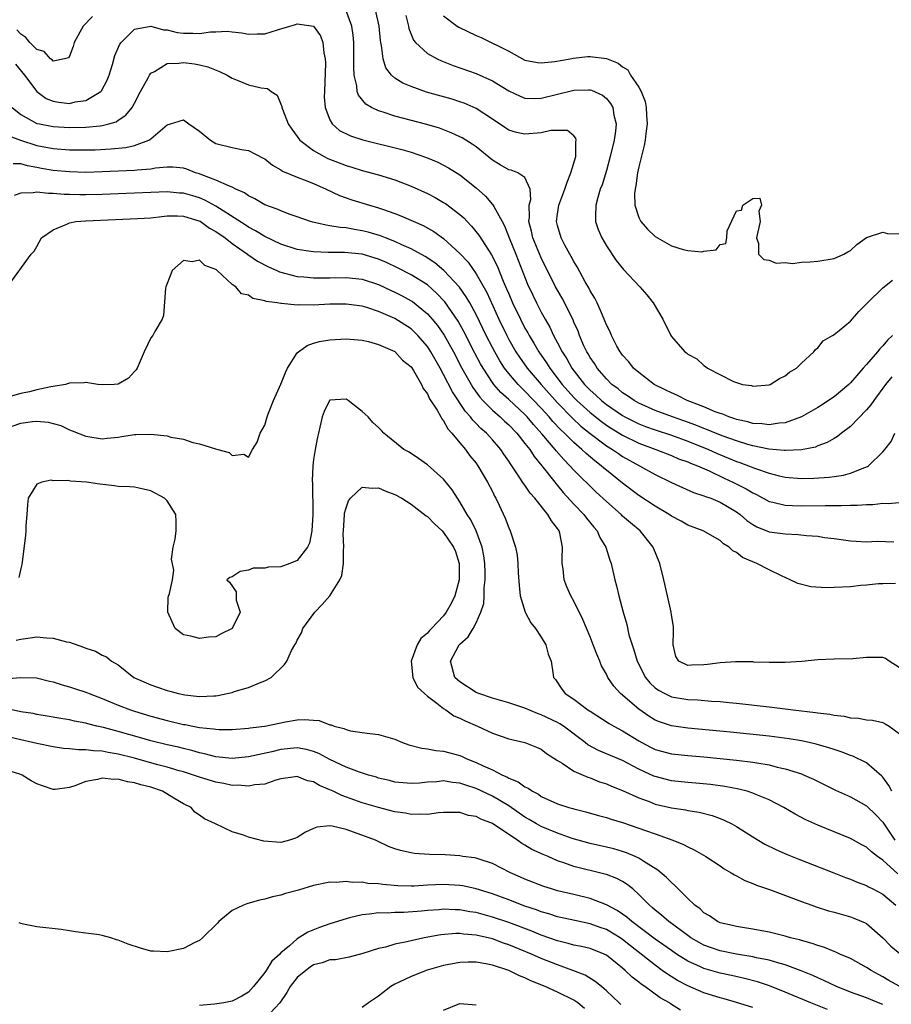
# Model space of a CAD drawing. Units: inches. Extents: x 2622000 to 2625000, y 1497000 to 1500000.
# Drawn here: x 2623089 to 2623196, y 1497295 to 1497416 of the extents above; entities that cross this region are included whole.
import ezdxf

# ---------------------------------------------------------------- set-up
doc = ezdxf.new("R2010")
doc.units = ezdxf.units.IN
doc.header["$MEASUREMENT"] = 0
doc.layers.add('LD26221497_2ft', color=215, linetype='Continuous')

msp = doc.modelspace()

# ---------------------------------------------------------------- linework, layer by layer
at = {"layer": 'LD26221497_2ft'}
for points, elevation in [([(2623196.08, 1497371.92), (2623195.32, 1497371), (2623193.88, 1497369), (2623193.53, 1497368.47), (2623193, 1497367.87), (2623191, 1497365.82), (2623189.92, 1497365), (2623189.42, 1497364.58), (2623189, 1497364.35), (2623188.16, 1497363.85), (2623187, 1497363.43), (2623186.7, 1497363.3), (2623185, 1497362.96), (2623183, 1497362.86), (2623182.88, 1497362.88), (2623180.96, 1497363.04), (2623179, 1497363.44), (2623178.39, 1497363.61), (2623177, 1497364.05), (2623175.36, 1497364.64), (2623174.43, 1497365), (2623173.42, 1497365.42), (2623173, 1497365.57), (2623171.99, 1497365.99), (2623170.53, 1497366.53), (2623169.15, 1497367), (2623167, 1497367.8), (2623165, 1497368.69), (2623164.44, 1497369), (2623163.6, 1497369.6), (2623163, 1497369.97), (2623162.44, 1497370.44), (2623161.69, 1497371), (2623161, 1497371.69), (2623159.87, 1497373), (2623159.55, 1497373.55), (2623159, 1497374.32), (2623158.76, 1497374.76), (2623158.6, 1497375), (2623158.25, 1497375.75), (2623157.71, 1497377), (2623157.52, 1497377.52), (2623157, 1497378.66), (2623156.91, 1497378.91), (2623155.58, 1497381.58), (2623155, 1497382.56), (2623154.77, 1497383), (2623153, 1497386.54), (2623151.97, 1497389), (2623151.81, 1497389.81), (2623151.49, 1497391), (2623151.56, 1497391.56), (2623151.53, 1497393), (2623151.71, 1497393.71), (2623151.65, 1497395), (2623151, 1497396.4), (2623150.13, 1497397), (2623149.31, 1497397.31), (2623149, 1497397.36), (2623147.96, 1497397.96), (2623147, 1497398.55), (2623145, 1497400.17), (2623144.51, 1497400.52), (2623143.28, 1497401.28), (2623143, 1497401.42), (2623141.92, 1497401.92), (2623140.47, 1497402.47), (2623138.94, 1497402.94), (2623135, 1497403.96), (2623133.57, 1497404.43), (2623133, 1497404.59), (2623132.13, 1497405), (2623131.42, 1497405.42), (2623130.52, 1497406.52), (2623130.37, 1497407), (2623130.32, 1497407.68), (2623130, 1497409), (2623129.94, 1497409.94), (2623129.96, 1497411), (2623129.96, 1497413), (2623129.89, 1497413.89), (2623129.72, 1497415), (2623128.97, 1497417)], 7944), ([(2623196.2, 1497377), (2623195.58, 1497376.42), (2623195, 1497375.75), (2623194.62, 1497375.38), (2623194.34, 1497375), (2623193, 1497373.45), (2623192.59, 1497373), (2623191, 1497371.18), (2623190.8, 1497371), (2623189, 1497369.48), (2623188.32, 1497369), (2623187.52, 1497368.48), (2623187, 1497368.15), (2623185, 1497367.03), (2623183, 1497366.29), (2623182.23, 1497366.23), (2623181, 1497366.02), (2623180.15, 1497366.15), (2623179, 1497366.21), (2623178.4, 1497366.4), (2623177, 1497366.7), (2623176.78, 1497366.78), (2623176.05, 1497367), (2623175.32, 1497367.32), (2623175, 1497367.4), (2623174.37, 1497367.63), (2623173, 1497368.22), (2623170.95, 1497369), (2623169.67, 1497369.67), (2623169, 1497369.94), (2623168.3, 1497370.3), (2623166.87, 1497371), (2623165, 1497372.44), (2623164.33, 1497373), (2623163.76, 1497373.76), (2623163, 1497374.57), (2623162.83, 1497374.83), (2623162.69, 1497375), (2623162.3, 1497375.7), (2623161.64, 1497377), (2623161.46, 1497377.46), (2623161, 1497378.33), (2623160.82, 1497378.82), (2623160.51, 1497379.49), (2623159.86, 1497381), (2623159.57, 1497381.57), (2623159, 1497382.51), (2623158.84, 1497382.84), (2623158.41, 1497383.59), (2623157.42, 1497385.42), (2623157, 1497386.09), (2623156.69, 1497386.69), (2623156.5, 1497387), (2623155.9, 1497388.1), (2623155.44, 1497389), (2623155, 1497390.51), (2623154.89, 1497391), (2623155, 1497391.93), (2623155.16, 1497393), (2623155.9, 1497395), (2623156.17, 1497395.83), (2623156.64, 1497397), (2623157.23, 1497399), (2623157.23, 1497400.77), (2623157.29, 1497401), (2623157.26, 1497401.26), (2623157, 1497401.53), (2623156.21, 1497402.21), (2623154.19, 1497402.19), (2623153, 1497401.92), (2623151, 1497401.73), (2623149.94, 1497401.94), (2623149, 1497402.24), (2623148.54, 1497402.54), (2623147, 1497403.6), (2623145, 1497404.88), (2623143.53, 1497405.53), (2623143, 1497405.71), (2623142.03, 1497406.03), (2623138.91, 1497406.91), (2623137, 1497407.59), (2623136, 1497408), (2623135, 1497408.64), (2623134.6, 1497409), (2623133.9, 1497409.9), (2623133.55, 1497411), (2623133.36, 1497412.64), (2623133.26, 1497413), (2623133.23, 1497413.23), (2623133.09, 1497415), (2623132.63, 1497417)], 7942), ([(2623097.82, 1497416.18), (2623096.66, 1497415), (2623096.29, 1497414.29), (2623095.58, 1497413), (2623095.47, 1497412.53), (2623095, 1497411.32), (2623094.87, 1497411.13), (2623094.38, 1497411), (2623093, 1497410.73), (2623092.87, 1497410.87), (2623092.68, 1497411), (2623091.88, 1497411.88), (2623091, 1497412.15), (2623090.14, 1497413), (2623089.63, 1497413.63), (2623089, 1497414.01), (2623088.54, 1497414.54)], 7944), ([(2623136.33, 1497416.33), (2623136.68, 1497415), (2623136.72, 1497414.72), (2623137.3, 1497413.3), (2623137.55, 1497413), (2623139, 1497411.67), (2623140.22, 1497411), (2623140.75, 1497410.75), (2623142.18, 1497410.18), (2623145, 1497409.18), (2623147, 1497408.29), (2623149, 1497407.06), (2623150.39, 1497406.39), (2623151, 1497406.16), (2623152.12, 1497406.12), (2623153, 1497406.15), (2623157, 1497407.15), (2623158.82, 1497407.18), (2623159, 1497407.19), (2623159.16, 1497407.16), (2623160.53, 1497406.53), (2623161, 1497406.11), (2623161.51, 1497405.51), (2623161.78, 1497405), (2623161.91, 1497404.09), (2623162.19, 1497403), (2623162.11, 1497402.11), (2623161.97, 1497401), (2623161.49, 1497399), (2623161, 1497397.26), (2623160.47, 1497395.53), (2623160.26, 1497395), (2623159.94, 1497393.94), (2623159.71, 1497393), (2623159.65, 1497391.65), (2623159.68, 1497391), (2623160.01, 1497390.01), (2623160.43, 1497389), (2623161, 1497388), (2623162.22, 1497386.22), (2623163.11, 1497385.11), (2623165.13, 1497383), (2623165.99, 1497381.99), (2623166.75, 1497381), (2623167.93, 1497379), (2623168.93, 1497377), (2623169, 1497376.89), (2623170.67, 1497375), (2623170.86, 1497374.86), (2623171, 1497374.72), (2623172.12, 1497374.12), (2623173, 1497373.31), (2623173.21, 1497373.21), (2623173.45, 1497373), (2623176.63, 1497371.37), (2623177, 1497371.22), (2623177.76, 1497371), (2623178.84, 1497370.84), (2623179, 1497370.79), (2623181, 1497370.95), (2623181.14, 1497371), (2623182.28, 1497371.72), (2623183, 1497372.03), (2623183.51, 1497372.49), (2623184.38, 1497373), (2623185, 1497373.6), (2623186.53, 1497375), (2623186.72, 1497375.28), (2623187, 1497375.48), (2623187.67, 1497376.33), (2623188.81, 1497377), (2623189, 1497377.13), (2623189.63, 1497377.63), (2623191, 1497378.78), (2623192.03, 1497379.97), (2623193, 1497380.88), (2623193.1, 1497381), (2623195, 1497382.87), (2623196.2, 1497383.8)], 7940), ([(2623141, 1497416.3), (2623142.68, 1497415), (2623142.87, 1497414.87), (2623145, 1497413.85), (2623145.6, 1497413.6), (2623149, 1497411.94), (2623151, 1497410.85), (2623152.54, 1497410.54), (2623153, 1497410.49), (2623154.66, 1497410.66), (2623156.54, 1497411), (2623156.91, 1497411.09), (2623158.72, 1497411.28), (2623159, 1497411.29), (2623161, 1497411.05), (2623162.47, 1497410.47), (2623163, 1497410.03), (2623163.63, 1497409.63), (2623163.99, 1497409), (2623165, 1497407.51), (2623165.29, 1497407), (2623165.76, 1497405.76), (2623165.91, 1497405), (2623165.94, 1497404.06), (2623166.01, 1497403), (2623165.84, 1497401.84), (2623165.77, 1497401), (2623165.67, 1497400.33), (2623165, 1497397.72), (2623164.85, 1497397), (2623164.62, 1497395.38), (2623164.53, 1497395), (2623164.47, 1497394.47), (2623164.51, 1497393), (2623165, 1497391.49), (2623165.24, 1497391), (2623166.08, 1497390.08), (2623167, 1497389.18), (2623167.28, 1497389), (2623169, 1497388.03), (2623170.43, 1497387.57), (2623171, 1497387.45), (2623172.73, 1497387.27), (2623173, 1497387.35), (2623174.49, 1497387.51), (2623175, 1497388.19), (2623175.69, 1497388.31), (2623175.81, 1497389), (2623175.86, 1497389.86), (2623177, 1497392.31), (2623177.6, 1497392.4), (2623177.79, 1497393), (2623179, 1497393.82), (2623179.89, 1497393.89), (2623180.06, 1497393), (2623179.74, 1497392.26), (2623179.93, 1497391), (2623179.46, 1497389), (2623179.7, 1497388.3), (2623179.69, 1497387), (2623180.36, 1497386.36), (2623181, 1497386.27), (2623181.88, 1497385.88), (2623183, 1497385.98), (2623183.87, 1497385.87), (2623185, 1497386.03), (2623186.04, 1497386.04), (2623187, 1497386.14), (2623189, 1497386.46), (2623190.21, 1497387), (2623190.7, 1497387.3), (2623191, 1497387.45), (2623191.81, 1497388.19), (2623193, 1497389.03), (2623195, 1497389.68), (2623195.55, 1497389.55), (2623197, 1497389.48)], 7938), ([(2623088.36, 1497410.36), (2623089.46, 1497409), (2623090.97, 1497406.97), (2623092.13, 1497406.13), (2623093, 1497405.78), (2623093.68, 1497405.68), (2623095, 1497405.52), (2623095.7, 1497405.7), (2623097, 1497405.87), (2623098.84, 1497407), (2623098.92, 1497407.08), (2623099.63, 1497408.37), (2623099.88, 1497409), (2623100.3, 1497410.3), (2623100.59, 1497411.41), (2623101.19, 1497412.81), (2623101.34, 1497413), (2623103, 1497414.65), (2623105, 1497415), (2623106.54, 1497414.54), (2623107, 1497414.55), (2623108.23, 1497414.23), (2623109, 1497414.15), (2623110.15, 1497414.15), (2623111, 1497414.11), (2623112.32, 1497414.32), (2623113, 1497414.31), (2623114.4, 1497414.4), (2623115, 1497414.3), (2623116.2, 1497414.2), (2623117, 1497414.01), (2623118.07, 1497414.07), (2623119, 1497414.08), (2623120.57, 1497414.57), (2623122.77, 1497415.23), (2623123, 1497415.31), (2623125, 1497415.01), (2623125.84, 1497413.84), (2623126.16, 1497413), (2623126.27, 1497411.73), (2623126.44, 1497411), (2623126.47, 1497410.47), (2623126.33, 1497407), (2623126.32, 1497406.32), (2623126.42, 1497405), (2623127, 1497403.51), (2623127.29, 1497403), (2623128.21, 1497402.21), (2623129.54, 1497401.54), (2623131.05, 1497401.05), (2623135.87, 1497399.87), (2623137, 1497399.53), (2623138.88, 1497398.88), (2623140.28, 1497398.28), (2623141.6, 1497397.6), (2623143, 1497396.76), (2623145, 1497395.16), (2623146.13, 1497394.13), (2623147, 1497393.11), (2623147.06, 1497393.06), (2623147.16, 1497392.84), (2623148.18, 1497391), (2623148.48, 1497390.49), (2623149.05, 1497389), (2623149.88, 1497387), (2623151.32, 1497383.32), (2623151.95, 1497381.95), (2623152.41, 1497381), (2623153, 1497379.87), (2623153.48, 1497379), (2623154.04, 1497378.04), (2623154.52, 1497377), (2623155, 1497376.1), (2623155.56, 1497375), (2623156.13, 1497374.13), (2623156.76, 1497373), (2623158.32, 1497371), (2623159, 1497370.3), (2623159.69, 1497369.69), (2623160.42, 1497369), (2623161, 1497368.54), (2623163, 1497367.16), (2623163.29, 1497367), (2623164.42, 1497366.42), (2623165, 1497366.14), (2623165.82, 1497365.82), (2623167, 1497365.4), (2623169, 1497364.75), (2623171, 1497364.01), (2623173.56, 1497363), (2623174.56, 1497362.56), (2623177, 1497361.53), (2623177.4, 1497361.4), (2623178.49, 1497361), (2623179.35, 1497360.65), (2623181, 1497360.09), (2623182.23, 1497359.77), (2623183, 1497359.6), (2623185, 1497359.44), (2623186.53, 1497359.47), (2623188.41, 1497359.59), (2623189, 1497359.69), (2623190.16, 1497359.84), (2623191, 1497360.08), (2623192.8, 1497360.8), (2623193.1, 1497360.9), (2623193.25, 1497361), (2623195, 1497362.7), (2623195.26, 1497363), (2623196.02, 1497363.98), (2623196.48, 1497365)], 7946), ([(2623087.94, 1497405), (2623089, 1497404.15), (2623091, 1497403.07), (2623091.31, 1497403), (2623093, 1497402.67), (2623095, 1497402.55), (2623097, 1497402.59), (2623098.78, 1497402.78), (2623099, 1497402.8), (2623099.84, 1497403), (2623100.73, 1497403.27), (2623101, 1497403.46), (2623101.94, 1497404.06), (2623102.69, 1497405), (2623103, 1497405.56), (2623103.74, 1497407), (2623104.67, 1497408.67), (2623104.83, 1497409), (2623105, 1497409.22), (2623105.44, 1497409.44), (2623107, 1497410.41), (2623108.46, 1497410.46), (2623109, 1497410.54), (2623110.37, 1497410.37), (2623111, 1497410.25), (2623112.02, 1497410.02), (2623113.44, 1497409.44), (2623114.37, 1497409), (2623115, 1497408.61), (2623115.61, 1497408.39), (2623117, 1497407.82), (2623118.55, 1497407.45), (2623119.36, 1497407.36), (2623119.8, 1497407), (2623120.52, 1497406.52), (2623121, 1497405.43), (2623121.12, 1497405.12), (2623121.12, 1497405), (2623121.18, 1497404.82), (2623121.87, 1497403), (2623122.34, 1497402.34), (2623123, 1497401.45), (2623123.18, 1497401.18), (2623123.32, 1497401), (2623125, 1497399.72), (2623126.29, 1497399), (2623126.77, 1497398.77), (2623129, 1497397.91), (2623129.7, 1497397.7), (2623131, 1497397.28), (2623133, 1497396.73), (2623135, 1497396.12), (2623137, 1497395.36), (2623139, 1497394.43), (2623139.95, 1497393.95), (2623141, 1497393.34), (2623141.21, 1497393.21), (2623143, 1497391.87), (2623143.46, 1497391.46), (2623143.87, 1497391), (2623144.44, 1497390.44), (2623145.34, 1497389.34), (2623146.5, 1497387.5), (2623146.9, 1497386.9), (2623147.57, 1497385.57), (2623148.33, 1497383.67), (2623148.74, 1497382.74), (2623149, 1497382.11), (2623149.48, 1497381), (2623150.43, 1497379), (2623151, 1497377.9), (2623151.33, 1497377.33), (2623151.5, 1497377), (2623152.08, 1497376.08), (2623152.69, 1497375), (2623153.65, 1497373.65), (2623154.04, 1497373), (2623155.58, 1497371), (2623157, 1497369.39), (2623157.38, 1497369), (2623159, 1497367.54), (2623160.42, 1497366.42), (2623161, 1497366), (2623161.61, 1497365.61), (2623163, 1497364.75), (2623165, 1497363.77), (2623167.1, 1497363), (2623169, 1497362.25), (2623169.87, 1497361.87), (2623171, 1497361.48), (2623171.33, 1497361.33), (2623172.2, 1497361), (2623173.64, 1497360.36), (2623175.48, 1497359.48), (2623176.55, 1497359), (2623178.18, 1497358.18), (2623179, 1497357.66), (2623179.45, 1497357.45), (2623181, 1497356.62), (2623181.47, 1497356.53), (2623183, 1497356.14), (2623183.87, 1497356.13), (2623185, 1497356.07), (2623187.9, 1497356.1), (2623189, 1497356.13), (2623189.89, 1497356.11), (2623191, 1497356.16), (2623191.85, 1497356.15), (2623193, 1497356.24), (2623193.77, 1497356.23), (2623195, 1497356.4), (2623195.65, 1497356.35), (2623197, 1497356.5)], 7948), ([(2623087.54, 1497401.54), (2623088.99, 1497400.99), (2623091, 1497400.34), (2623093, 1497399.96), (2623095, 1497399.81), (2623097, 1497399.8), (2623098.17, 1497399.83), (2623100.08, 1497399.92), (2623101.91, 1497400.09), (2623103, 1497400.34), (2623104.77, 1497401), (2623105, 1497401.16), (2623107, 1497402.9), (2623107.4, 1497403), (2623109, 1497403.51), (2623109.66, 1497403), (2623111, 1497402.11), (2623112.35, 1497401), (2623113, 1497400.61), (2623115, 1497400.09), (2623116.15, 1497399.85), (2623117, 1497399.73), (2623118.81, 1497398.81), (2623119, 1497398.7), (2623119.95, 1497397.95), (2623121, 1497397.36), (2623121.2, 1497397.2), (2623123, 1497396.46), (2623123.85, 1497396.15), (2623125, 1497395.68), (2623126.57, 1497395), (2623128.21, 1497394.21), (2623129.69, 1497393.69), (2623131.9, 1497393), (2623133, 1497392.69), (2623133.49, 1497392.51), (2623135, 1497392), (2623135.72, 1497391.72), (2623138.5, 1497390.5), (2623139.78, 1497389.78), (2623141, 1497388.91), (2623143, 1497387.09), (2623144, 1497386), (2623144.69, 1497385), (2623144.83, 1497384.83), (2623145, 1497384.56), (2623146.29, 1497382.29), (2623147.78, 1497379), (2623148.75, 1497377), (2623149, 1497376.53), (2623149.89, 1497375), (2623150.33, 1497374.33), (2623151.28, 1497373), (2623152.98, 1497371), (2623155, 1497368.71), (2623156.83, 1497366.83), (2623157.88, 1497365.88), (2623159, 1497364.97), (2623161, 1497363.46), (2623161.76, 1497363), (2623162.49, 1497362.49), (2623163, 1497362.15), (2623165.08, 1497361), (2623167, 1497359.91), (2623169, 1497358.95), (2623171.72, 1497357.72), (2623173, 1497357.32), (2623173.21, 1497357.21), (2623173.83, 1497357), (2623175, 1497356.53), (2623177, 1497355.32), (2623177.44, 1497355), (2623178.28, 1497354.28), (2623179, 1497353.77), (2623179.5, 1497353.5), (2623181, 1497352.9), (2623183, 1497352.62), (2623184.57, 1497352.57), (2623185.59, 1497352.41), (2623187, 1497352.33), (2623187.83, 1497352.17), (2623189, 1497352.05), (2623191, 1497351.79), (2623191.72, 1497351.72), (2623193, 1497351.67), (2623194.28, 1497351.72), (2623196.36, 1497351.64)], 7950), ([(2623196.54, 1497346.54), (2623195, 1497346.51), (2623194.48, 1497346.48), (2623193, 1497346.31), (2623192.27, 1497346.27), (2623191, 1497346.14), (2623189, 1497346.04), (2623188.01, 1497346.01), (2623186.14, 1497346.14), (2623184.54, 1497346.54), (2623183.61, 1497347), (2623182.54, 1497347.46), (2623181, 1497348.21), (2623179.51, 1497349), (2623179, 1497349.19), (2623177.74, 1497349.74), (2623177, 1497350.35), (2623176.54, 1497350.54), (2623176.11, 1497351), (2623175.41, 1497351.41), (2623175, 1497351.82), (2623172.91, 1497353), (2623171, 1497353.69), (2623170.18, 1497354.18), (2623169, 1497354.81), (2623168.73, 1497355), (2623167, 1497356.02), (2623165, 1497357.33), (2623163, 1497358.85), (2623161, 1497360.45), (2623160.7, 1497360.7), (2623160.38, 1497361), (2623159.59, 1497361.59), (2623158.5, 1497362.5), (2623157.99, 1497363), (2623157, 1497363.86), (2623155.87, 1497365), (2623155.42, 1497365.42), (2623154.44, 1497366.44), (2623153.98, 1497367), (2623153, 1497368.08), (2623151, 1497370.17), (2623150.57, 1497370.57), (2623150.14, 1497371), (2623149, 1497372.34), (2623148.49, 1497373), (2623147.91, 1497373.91), (2623147.28, 1497375), (2623147, 1497375.52), (2623146.24, 1497377), (2623145, 1497379.57), (2623144.21, 1497381), (2623143.77, 1497381.77), (2623142.93, 1497382.93), (2623141.01, 1497385.01), (2623139.93, 1497385.93), (2623138.72, 1497386.72), (2623137, 1497387.66), (2623135.84, 1497388.16), (2623135, 1497388.56), (2623133.83, 1497389), (2623133.24, 1497389.24), (2623131.7, 1497389.7), (2623131, 1497389.88), (2623130.02, 1497390.02), (2623129, 1497390.22), (2623128.27, 1497390.27), (2623127, 1497390.49), (2623126.54, 1497390.54), (2623124.91, 1497390.91), (2623124.61, 1497391), (2623123, 1497391.58), (2623122.12, 1497391.88), (2623121, 1497392.31), (2623120.54, 1497392.54), (2623119, 1497393.06), (2623117.78, 1497393.78), (2623117, 1497394.16), (2623116.52, 1497394.52), (2623115.46, 1497395), (2623115, 1497395.24), (2623114.65, 1497395.35), (2623113, 1497396.1), (2623111.26, 1497396.74), (2623111, 1497396.85), (2623110.5, 1497397), (2623109.43, 1497397.43), (2623109, 1497397.58), (2623107.7, 1497397.7), (2623107, 1497397.69), (2623105.56, 1497397.56), (2623105, 1497397.44), (2623103.33, 1497397.33), (2623103, 1497397.27), (2623099, 1497397.1), (2623097, 1497397.05), (2623095, 1497397.1), (2623093, 1497397.29), (2623091.54, 1497397.54), (2623091, 1497397.64), (2623089.83, 1497397.83), (2623089, 1497398.09), (2623088.08, 1497398.08)], 7952), ([(2623197, 1497336.22), (2623195.76, 1497337), (2623195.31, 1497337.31), (2623195, 1497337.44), (2623193, 1497337.43), (2623191.29, 1497337.29), (2623189, 1497337.24), (2623187, 1497337.14), (2623185.05, 1497336.95), (2623183, 1497336.83), (2623181.18, 1497336.82), (2623181, 1497336.84), (2623179.12, 1497336.88), (2623179, 1497336.89), (2623177.11, 1497336.89), (2623176.9, 1497336.9), (2623175, 1497336.79), (2623173.43, 1497336.57), (2623173, 1497336.53), (2623171.49, 1497336.51), (2623171, 1497336.46), (2623169.93, 1497337), (2623169.55, 1497337.55), (2623169.21, 1497339), (2623169.27, 1497340.73), (2623169.27, 1497341), (2623169.24, 1497341.24), (2623169, 1497342.67), (2623168.96, 1497343), (2623168.52, 1497345), (2623168.06, 1497347), (2623167.57, 1497349), (2623166.76, 1497351), (2623165.16, 1497353), (2623163.97, 1497353.97), (2623163, 1497354.82), (2623162.82, 1497355), (2623161, 1497356.59), (2623159.75, 1497357.75), (2623157, 1497360.47), (2623156.53, 1497361), (2623155.76, 1497361.76), (2623154.83, 1497362.83), (2623154.7, 1497363), (2623153.06, 1497364.94), (2623152.05, 1497366.05), (2623151.27, 1497367), (2623151, 1497367.28), (2623149, 1497369.13), (2623148.01, 1497370.01), (2623147.17, 1497371), (2623147, 1497371.22), (2623145.85, 1497373), (2623145.54, 1497373.54), (2623144.85, 1497374.85), (2623143.49, 1497377.49), (2623142.78, 1497378.78), (2623141.14, 1497381.14), (2623140.18, 1497382.18), (2623139, 1497383.22), (2623137, 1497384.47), (2623135.32, 1497385.32), (2623133.96, 1497385.96), (2623133, 1497386.37), (2623131, 1497386.98), (2623128.81, 1497387.19), (2623127, 1497387.19), (2623126.79, 1497387.21), (2623125, 1497387.27), (2623124.66, 1497387.34), (2623123, 1497387.59), (2623121, 1497388.24), (2623119, 1497389.17), (2623117.87, 1497389.87), (2623117, 1497390.31), (2623116.59, 1497390.59), (2623113, 1497392.9), (2623111.65, 1497393.65), (2623111, 1497393.9), (2623110.16, 1497394.16), (2623109, 1497394.49), (2623108.51, 1497394.51), (2623107, 1497394.65), (2623101, 1497394.42), (2623099, 1497394.32), (2623097, 1497394.28), (2623096.28, 1497394.28), (2623095, 1497394.32), (2623094.33, 1497394.33), (2623093, 1497394.45), (2623092.43, 1497394.43), (2623091, 1497394.6), (2623090.52, 1497394.52), (2623089, 1497394.5), (2623088.2, 1497394.2)], 7954), ([(2623087.38, 1497383), (2623090.27, 1497387), (2623090.64, 1497387.36), (2623091, 1497387.93), (2623091.55, 1497389), (2623093, 1497390), (2623094.68, 1497390.68), (2623095, 1497390.86), (2623095.77, 1497391), (2623097, 1497391.11), (2623103.37, 1497391.37), (2623105, 1497391.48), (2623106.36, 1497391.64), (2623107, 1497391.69), (2623108.29, 1497391.71), (2623109, 1497391.67), (2623110.89, 1497391.11), (2623111.05, 1497391.05), (2623112.22, 1497390.21), (2623113, 1497389.8), (2623114.12, 1497389), (2623115, 1497388.31), (2623116.87, 1497387), (2623116.94, 1497386.94), (2623118.13, 1497386.13), (2623119.45, 1497385.45), (2623120.51, 1497385), (2623120.83, 1497384.83), (2623123, 1497384.26), (2623123.8, 1497384.2), (2623125, 1497384.08), (2623125.9, 1497384.1), (2623127, 1497384.1), (2623129, 1497384.15), (2623131, 1497383.93), (2623133, 1497383.27), (2623134.54, 1497382.54), (2623135, 1497382.34), (2623135.89, 1497381.89), (2623137, 1497381.28), (2623137.17, 1497381.17), (2623139, 1497379.68), (2623139.6, 1497379), (2623140.23, 1497378.23), (2623141.05, 1497377.05), (2623142.2, 1497375), (2623143.25, 1497373), (2623144.37, 1497371), (2623144.6, 1497370.6), (2623145.43, 1497369.43), (2623145.83, 1497369), (2623147, 1497367.82), (2623147.94, 1497367), (2623148.48, 1497366.48), (2623149, 1497366.03), (2623150, 1497365), (2623151, 1497363.75), (2623151.58, 1497363), (2623152.13, 1497362.13), (2623153.08, 1497361), (2623154.65, 1497359), (2623154.8, 1497358.8), (2623155, 1497358.57), (2623155.7, 1497357.7), (2623157, 1497356.26), (2623158.24, 1497355), (2623158.56, 1497354.56), (2623159.46, 1497353.46), (2623159.88, 1497353), (2623160.19, 1497352.19), (2623160.95, 1497351), (2623161.41, 1497349.41), (2623161.58, 1497349), (2623162.04, 1497347), (2623162.26, 1497346.26), (2623162.54, 1497345), (2623163.06, 1497343), (2623163.5, 1497341.5), (2623163.78, 1497340.22), (2623164.16, 1497339), (2623164.4, 1497338.4), (2623164.78, 1497337), (2623165.8, 1497335), (2623166.33, 1497334.33), (2623167, 1497333.73), (2623167.41, 1497333.41), (2623168.18, 1497333), (2623169, 1497332.61), (2623171, 1497332.27), (2623172.24, 1497332.24), (2623173.92, 1497332.08), (2623175, 1497332.03), (2623176.09, 1497331.91), (2623177, 1497331.83), (2623181, 1497331.37), (2623183.97, 1497331), (2623186.7, 1497330.7), (2623187, 1497330.65), (2623188.47, 1497330.47), (2623189, 1497330.36), (2623190.23, 1497330.23), (2623191, 1497330.04), (2623192, 1497330), (2623193, 1497329.78), (2623193.74, 1497329.74), (2623195, 1497329.45), (2623195.3, 1497329.3), (2623195.79, 1497329), (2623197, 1497328.1)], 7956), ([(2623196.08, 1497321), (2623195.73, 1497321.73), (2623195, 1497322.73), (2623194.87, 1497322.87), (2623193, 1497324.49), (2623191.31, 1497325.31), (2623191, 1497325.41), (2623189.86, 1497325.86), (2623189, 1497326.13), (2623188.36, 1497326.36), (2623186.81, 1497326.81), (2623185.95, 1497327), (2623185, 1497327.2), (2623183.46, 1497327.46), (2623181, 1497327.76), (2623176.26, 1497328.26), (2623171, 1497328.77), (2623169.03, 1497329.03), (2623167.53, 1497329.53), (2623167, 1497329.76), (2623166.23, 1497330.23), (2623165, 1497331.09), (2623162.75, 1497333), (2623161.92, 1497333.92), (2623161.2, 1497335), (2623161, 1497335.4), (2623160.41, 1497336.41), (2623160.19, 1497337), (2623159.83, 1497337.83), (2623159.39, 1497339), (2623159, 1497339.98), (2623158.1, 1497342.1), (2623157, 1497344.37), (2623156.65, 1497345), (2623156.13, 1497346.13), (2623155.81, 1497347), (2623155.68, 1497348.32), (2623155.56, 1497349), (2623155.56, 1497349.56), (2623155.63, 1497351), (2623155.28, 1497352.72), (2623155.21, 1497353), (2623155.11, 1497353.11), (2623155, 1497353.3), (2623154.24, 1497354.24), (2623153.81, 1497355), (2623152.21, 1497357), (2623151.63, 1497357.63), (2623151, 1497358.6), (2623150.82, 1497358.82), (2623150.22, 1497359.78), (2623149.38, 1497361), (2623149.22, 1497361.22), (2623149, 1497361.57), (2623148.41, 1497362.41), (2623148.02, 1497363), (2623147, 1497364.18), (2623146.25, 1497365), (2623145.58, 1497365.58), (2623145, 1497366.19), (2623144.59, 1497366.59), (2623144.3, 1497367), (2623143.68, 1497367.68), (2623142.08, 1497370.08), (2623141, 1497372.21), (2623140.57, 1497373), (2623139.43, 1497375), (2623139, 1497375.65), (2623137.83, 1497377), (2623137.42, 1497377.42), (2623137, 1497377.81), (2623135, 1497379.1), (2623133, 1497379.95), (2623131.57, 1497380.43), (2623131, 1497380.59), (2623129, 1497380.87), (2623127, 1497380.84), (2623125, 1497380.74), (2623123.23, 1497380.77), (2623123, 1497380.75), (2623121.07, 1497380.93), (2623121, 1497380.92), (2623120.55, 1497381), (2623119.19, 1497381.19), (2623119, 1497381.28), (2623117.55, 1497381.55), (2623117, 1497381.96), (2623116.14, 1497382.14), (2623115.44, 1497383), (2623115, 1497383.29), (2623113.17, 1497385), (2623113.06, 1497385.06), (2623113, 1497385.13), (2623111.62, 1497385.62), (2623111, 1497386.26), (2623110.06, 1497386.06), (2623109, 1497386.2), (2623107.64, 1497385), (2623107.47, 1497384.53), (2623106.86, 1497383), (2623106.81, 1497382.81), (2623106.55, 1497379.45), (2623106.38, 1497379), (2623105.48, 1497377.48), (2623105.23, 1497377), (2623105, 1497376.7), (2623104.16, 1497375), (2623103.33, 1497373), (2623103.21, 1497372.79), (2623103, 1497372.59), (2623102.24, 1497371.76), (2623100.97, 1497371.03), (2623100.49, 1497371), (2623099, 1497370.94), (2623098.48, 1497371), (2623097, 1497371.24), (2623096.81, 1497371.19), (2623095, 1497371.16), (2623094.51, 1497371), (2623093, 1497370.73), (2623092.69, 1497370.69), (2623091, 1497370.32), (2623090.1, 1497370.1), (2623089, 1497369.89), (2623087.42, 1497369.42)], 7958), ([(2623087, 1497365.54), (2623089, 1497366.22), (2623090.45, 1497366.45), (2623091, 1497366.48), (2623092.37, 1497366.37), (2623093, 1497366.19), (2623093.94, 1497365.94), (2623095, 1497365.42), (2623095.31, 1497365.31), (2623097, 1497364.62), (2623099, 1497364.31), (2623099.62, 1497364.38), (2623101, 1497364.5), (2623101.42, 1497364.58), (2623103, 1497364.82), (2623103.17, 1497364.82), (2623105, 1497364.88), (2623107, 1497364.66), (2623107.47, 1497364.53), (2623109, 1497364.25), (2623110.15, 1497363.85), (2623111, 1497363.71), (2623112.93, 1497363.07), (2623113.24, 1497363), (2623114.62, 1497362.62), (2623115, 1497362.26), (2623116.43, 1497362.43), (2623117, 1497362.06), (2623117.48, 1497363), (2623118.09, 1497363.91), (2623118.44, 1497365), (2623119, 1497366), (2623119.3, 1497367), (2623119.48, 1497367.48), (2623120.1, 1497369), (2623121, 1497371.04), (2623121.54, 1497372.46), (2623121.82, 1497373), (2623123, 1497374.87), (2623123.14, 1497375), (2623124.21, 1497375.79), (2623125, 1497376.05), (2623125.73, 1497376.27), (2623127, 1497376.46), (2623129, 1497376.58), (2623131, 1497376.42), (2623131.75, 1497376.25), (2623133, 1497375.9), (2623135, 1497375.03), (2623135.96, 1497373.96), (2623137, 1497373.15), (2623137.3, 1497372.7), (2623138.26, 1497371), (2623138.48, 1497370.48), (2623139, 1497369.82), (2623139.24, 1497369.24), (2623140.19, 1497367.81), (2623140.65, 1497367), (2623140.76, 1497366.76), (2623141, 1497366.5), (2623141.53, 1497365.53), (2623142.02, 1497365), (2623143, 1497363.8), (2623143.68, 1497363), (2623144.23, 1497362.23), (2623145, 1497361.3), (2623145.22, 1497361), (2623146.39, 1497359), (2623147, 1497357.82), (2623147.27, 1497357.27), (2623147.43, 1497357), (2623147.84, 1497356.16), (2623148.57, 1497354.57), (2623149, 1497353.37), (2623149.18, 1497353), (2623149.84, 1497351), (2623150.03, 1497350.03), (2623150.13, 1497349), (2623150.17, 1497347.83), (2623150.27, 1497346.27), (2623150.42, 1497345), (2623151.03, 1497343.03), (2623151.72, 1497341.72), (2623152.3, 1497341), (2623153, 1497339.94), (2623153.58, 1497339), (2623153.83, 1497337.83), (2623154.2, 1497337), (2623154.42, 1497335.58), (2623154.49, 1497335), (2623154.74, 1497334.74), (2623155.53, 1497333.53), (2623155.92, 1497333), (2623157, 1497332.32), (2623158.74, 1497331), (2623158.91, 1497330.9), (2623159, 1497330.83), (2623161.33, 1497329.33), (2623161.93, 1497329), (2623163, 1497328.45), (2623165, 1497327.21), (2623165.36, 1497327), (2623166.43, 1497326.43), (2623167, 1497326.14), (2623169, 1497325.59), (2623171, 1497325.4), (2623173, 1497325.25), (2623175, 1497325.05), (2623177, 1497324.83), (2623179, 1497324.58), (2623179.52, 1497324.48), (2623181, 1497324.25), (2623182.02, 1497323.98), (2623183, 1497323.78), (2623185, 1497323.13), (2623185.34, 1497323), (2623186.48, 1497322.48), (2623189.16, 1497321.16), (2623191, 1497320.32), (2623193, 1497319.22), (2623194.12, 1497318.12), (2623195, 1497317.21), (2623196.45, 1497315)], 7960), ([(2623196.84, 1497310.84), (2623195, 1497312.52), (2623194.32, 1497313), (2623193.58, 1497313.58), (2623193, 1497314.13), (2623192.42, 1497314.42), (2623191, 1497315.19), (2623187, 1497316.83), (2623185.51, 1497317.51), (2623184.2, 1497318.2), (2623182.81, 1497319), (2623181, 1497319.95), (2623179.4, 1497320.6), (2623179, 1497320.78), (2623178.3, 1497321), (2623177.27, 1497321.27), (2623175.58, 1497321.58), (2623173.82, 1497321.82), (2623172, 1497322), (2623171, 1497322.07), (2623169, 1497322.28), (2623167, 1497322.8), (2623166.85, 1497322.85), (2623165, 1497323.73), (2623163, 1497324.78), (2623160.02, 1497326.02), (2623158.72, 1497326.72), (2623158.39, 1497327), (2623155.73, 1497329), (2623155.3, 1497329.3), (2623155, 1497329.45), (2623153, 1497330.41), (2623152.55, 1497330.55), (2623151, 1497331.22), (2623149, 1497331.88), (2623147, 1497332.45), (2623145.34, 1497333), (2623145, 1497333.15), (2623143, 1497334.44), (2623142.7, 1497334.7), (2623142.39, 1497335), (2623141.84, 1497337), (2623142.92, 1497339), (2623143, 1497339.09), (2623144.01, 1497339.99), (2623144.62, 1497341), (2623145, 1497341.72), (2623145.58, 1497343), (2623145.92, 1497344.08), (2623145.97, 1497345), (2623145.99, 1497345.99), (2623146.11, 1497347), (2623146.1, 1497347.9), (2623146.06, 1497349), (2623145.93, 1497349.94), (2623145.74, 1497351), (2623145.01, 1497353.01), (2623144.36, 1497354.36), (2623143.91, 1497355), (2623143, 1497356.56), (2623142.69, 1497357), (2623142.05, 1497358.05), (2623141, 1497359.35), (2623139, 1497361.12), (2623137.9, 1497361.9), (2623137, 1497362.5), (2623136.69, 1497362.69), (2623136.12, 1497363), (2623133.66, 1497365), (2623133.34, 1497365.34), (2623133, 1497365.68), (2623132.31, 1497366.31), (2623131.7, 1497367), (2623131, 1497367.66), (2623129.26, 1497369), (2623129, 1497369.17), (2623127, 1497369.06), (2623126.95, 1497369), (2623126.32, 1497367.68), (2623126.07, 1497367), (2623125.62, 1497365), (2623125.47, 1497364.53), (2623125.19, 1497363), (2623125, 1497361.75), (2623124.92, 1497361), (2623124.84, 1497359.16), (2623124.86, 1497358.86), (2623124.9, 1497355), (2623124.79, 1497353), (2623124.5, 1497351.5), (2623124.27, 1497351), (2623123, 1497349.37), (2623122.07, 1497349), (2623121, 1497348.6), (2623119.45, 1497348.55), (2623119, 1497348.43), (2623117.58, 1497348.42), (2623117, 1497348.18), (2623116, 1497348), (2623115, 1497347.34), (2623114.73, 1497347.27), (2623114.34, 1497347), (2623114.68, 1497346.68), (2623115.49, 1497345.49), (2623115.49, 1497345), (2623115.51, 1497344.49), (2623115.98, 1497343), (2623115, 1497341), (2623113.66, 1497340.34), (2623113, 1497339.98), (2623112.07, 1497339.93), (2623111, 1497339.76), (2623109.93, 1497340.07), (2623109, 1497340.24), (2623108.01, 1497341), (2623107.08, 1497343), (2623107.13, 1497344.87), (2623107.29, 1497345.29), (2623107.67, 1497347), (2623107.82, 1497348.18), (2623107.54, 1497349.54), (2623107.75, 1497351), (2623108, 1497352), (2623108.13, 1497353), (2623108.11, 1497354.11), (2623108.07, 1497355), (2623107, 1497356.67), (2623106.66, 1497357), (2623105, 1497357.93), (2623104.11, 1497358.11), (2623103, 1497358.37), (2623102.43, 1497358.43), (2623101, 1497358.47), (2623100.55, 1497358.55), (2623098.72, 1497358.72), (2623097.07, 1497359), (2623095.11, 1497359.11), (2623094.8, 1497359.2), (2623093, 1497359.16), (2623092.76, 1497359.24), (2623091.58, 1497359), (2623091, 1497358.73), (2623089.92, 1497357), (2623089.82, 1497356.18), (2623089.74, 1497355), (2623089.62, 1497353.62), (2623089.62, 1497353), (2623089.57, 1497352.43), (2623089.2, 1497349.2), (2623089.14, 1497348.86), (2623089, 1497348.37), (2623088.75, 1497347.25)], 7962), ([(2623088.43, 1497339.57), (2623089, 1497339.71), (2623090.15, 1497339.85), (2623091, 1497339.98), (2623092.16, 1497339.84), (2623093, 1497339.83), (2623094.63, 1497339.37), (2623095, 1497339.31), (2623096.72, 1497338.72), (2623097, 1497338.58), (2623098.2, 1497338.2), (2623099, 1497337.74), (2623099.53, 1497337.53), (2623100.17, 1497337), (2623101, 1497336.52), (2623102.9, 1497335), (2623105, 1497334.07), (2623105.81, 1497333.81), (2623107, 1497333.39), (2623107.32, 1497333.32), (2623108.41, 1497333), (2623109.16, 1497332.84), (2623111, 1497332.64), (2623112.75, 1497332.75), (2623113, 1497332.75), (2623113.23, 1497332.77), (2623114.37, 1497333), (2623115, 1497333.16), (2623115.25, 1497333.25), (2623117, 1497333.76), (2623118.34, 1497334.34), (2623119, 1497334.56), (2623119.8, 1497335), (2623121.43, 1497336.57), (2623121.73, 1497337), (2623122.31, 1497338.31), (2623122.69, 1497339), (2623122.82, 1497339.18), (2623123, 1497339.58), (2623123.51, 1497340.49), (2623123.68, 1497341), (2623125.15, 1497343), (2623126.06, 1497343.94), (2623127, 1497345.02), (2623128.24, 1497347), (2623128.48, 1497347.53), (2623128.68, 1497349), (2623128.67, 1497350.67), (2623128.71, 1497351), (2623128.66, 1497352.66), (2623128.67, 1497353), (2623128.8, 1497355), (2623128.82, 1497355.18), (2623129, 1497355.82), (2623129.32, 1497356.68), (2623129.56, 1497357), (2623131, 1497358.37), (2623132.23, 1497358.23), (2623133, 1497358.3), (2623133.88, 1497357.88), (2623135, 1497357.47), (2623135.86, 1497357), (2623137, 1497356.3), (2623138.85, 1497354.85), (2623139, 1497354.75), (2623139.87, 1497353.87), (2623140.82, 1497353), (2623141, 1497352.81), (2623142.23, 1497351), (2623142.45, 1497350.45), (2623142.91, 1497349), (2623142.92, 1497347), (2623142.39, 1497345), (2623141.93, 1497344.07), (2623141.32, 1497343), (2623141, 1497342.58), (2623139.51, 1497341), (2623139.25, 1497340.75), (2623139, 1497340.42), (2623138.21, 1497339.79), (2623137.75, 1497339), (2623137, 1497337), (2623137.22, 1497335), (2623137.8, 1497333.8), (2623138.65, 1497333), (2623139, 1497332.7), (2623140.15, 1497331.85), (2623141, 1497331.17), (2623141.27, 1497331), (2623142.27, 1497330.27), (2623143, 1497329.98), (2623143.64, 1497329.64), (2623145.14, 1497329), (2623147, 1497328.15), (2623149, 1497327.44), (2623150.98, 1497326.98), (2623152.43, 1497326.43), (2623153, 1497326.19), (2623153.65, 1497325.65), (2623155, 1497324.77), (2623155.55, 1497324.45), (2623157, 1497323.46), (2623158.72, 1497322.72), (2623159, 1497322.64), (2623160.18, 1497322.18), (2623161, 1497321.91), (2623161.64, 1497321.64), (2623163, 1497321.1), (2623165, 1497320.18), (2623166.27, 1497319.73), (2623167, 1497319.43), (2623169, 1497318.98), (2623170.72, 1497318.72), (2623171, 1497318.66), (2623172.42, 1497318.42), (2623174.02, 1497318.02), (2623175, 1497317.64), (2623175.47, 1497317.47), (2623176.41, 1497317), (2623177, 1497316.66), (2623179, 1497315.39), (2623180.5, 1497314.5), (2623181.83, 1497313.83), (2623183.22, 1497313.22), (2623184.65, 1497312.65), (2623188.97, 1497310.97), (2623190.41, 1497310.41), (2623191, 1497310.2), (2623191.84, 1497309.84), (2623193, 1497309.41), (2623193.25, 1497309.25), (2623193.78, 1497309), (2623195, 1497308.36), (2623196.6, 1497307)], 7964), ([(2623087, 1497334.83), (2623088.99, 1497334.99), (2623090.94, 1497334.94), (2623092.54, 1497334.54), (2623093, 1497334.45), (2623094.08, 1497334.08), (2623095, 1497333.85), (2623095.63, 1497333.63), (2623097, 1497333.18), (2623097.42, 1497333), (2623099, 1497332.41), (2623101, 1497331.59), (2623102.51, 1497331), (2623103, 1497330.84), (2623105, 1497330.23), (2623107, 1497329.69), (2623109, 1497329.22), (2623109.2, 1497329.2), (2623110.16, 1497329), (2623111, 1497328.85), (2623112.69, 1497328.69), (2623113, 1497328.62), (2623113.41, 1497328.59), (2623115, 1497328.61), (2623117, 1497328.76), (2623117.2, 1497328.8), (2623119, 1497329.01), (2623121.54, 1497329.54), (2623123, 1497329.78), (2623123.84, 1497329.84), (2623125, 1497329.74), (2623125.7, 1497329.7), (2623127, 1497329.18), (2623127.16, 1497329.16), (2623127.54, 1497329), (2623128.72, 1497328.72), (2623129, 1497328.58), (2623129.56, 1497328.44), (2623131, 1497328.24), (2623131.91, 1497328.09), (2623133, 1497327.96), (2623135, 1497327.39), (2623135.93, 1497327), (2623136.72, 1497326.72), (2623138.3, 1497326.3), (2623139, 1497326.23), (2623140.03, 1497326.03), (2623141, 1497325.95), (2623141.74, 1497325.74), (2623143, 1497325.39), (2623143.28, 1497325.28), (2623143.85, 1497325), (2623145, 1497324.56), (2623145.87, 1497324.13), (2623147, 1497323.63), (2623148.24, 1497323), (2623148.78, 1497322.78), (2623149, 1497322.63), (2623150.17, 1497322.17), (2623151, 1497321.55), (2623151.39, 1497321.39), (2623151.92, 1497321), (2623152.64, 1497320.64), (2623153, 1497320.37), (2623154.19, 1497319.81), (2623155, 1497319.46), (2623156.4, 1497319), (2623156.88, 1497318.88), (2623157, 1497318.83), (2623158.48, 1497318.48), (2623160.04, 1497318.04), (2623161, 1497317.8), (2623161.59, 1497317.59), (2623163, 1497317.17), (2623165, 1497316.48), (2623165.83, 1497316.17), (2623167, 1497315.78), (2623169.16, 1497315), (2623170.48, 1497314.48), (2623171, 1497314.18), (2623171.81, 1497313.81), (2623173.23, 1497313), (2623175, 1497311.84), (2623175.49, 1497311.49), (2623176.36, 1497311), (2623176.74, 1497310.74), (2623177, 1497310.62), (2623178.04, 1497310.04), (2623179, 1497309.69), (2623179.48, 1497309.48), (2623181.08, 1497308.92), (2623185, 1497307.45), (2623186.27, 1497307), (2623186.81, 1497306.81), (2623188.33, 1497306.33), (2623189, 1497306.16), (2623189.89, 1497305.89), (2623191, 1497305.59), (2623191.43, 1497305.43), (2623192.84, 1497304.84), (2623193, 1497304.75), (2623195, 1497303), (2623195.98, 1497301.98), (2623197.07, 1497301.07)], 7966), ([(2623197, 1497297.07), (2623195.75, 1497297.75), (2623195, 1497298.2), (2623194.48, 1497298.48), (2623193.54, 1497299), (2623193, 1497299.37), (2623191, 1497300.45), (2623189.72, 1497301), (2623189.23, 1497301.23), (2623189, 1497301.31), (2623187.82, 1497301.82), (2623187, 1497302.04), (2623186.31, 1497302.31), (2623185, 1497302.65), (2623184.74, 1497302.74), (2623183.65, 1497303), (2623183, 1497303.2), (2623181, 1497303.7), (2623179, 1497304.08), (2623177.74, 1497304.26), (2623177, 1497304.39), (2623176.52, 1497304.52), (2623175, 1497304.85), (2623174.66, 1497305), (2623173.69, 1497305.69), (2623173, 1497306.06), (2623172.53, 1497306.54), (2623171.89, 1497307), (2623171, 1497307.85), (2623169.44, 1497309.44), (2623169, 1497309.79), (2623168.41, 1497310.41), (2623167.33, 1497311.33), (2623165.63, 1497312.37), (2623165, 1497312.79), (2623164.54, 1497313), (2623163.46, 1497313.46), (2623163, 1497313.6), (2623161.92, 1497313.92), (2623161, 1497314.15), (2623159, 1497314.58), (2623156.81, 1497315.19), (2623155, 1497315.85), (2623153, 1497316.67), (2623152.4, 1497317), (2623151.53, 1497317.53), (2623151, 1497317.82), (2623149, 1497319.21), (2623147, 1497320.4), (2623145, 1497321.34), (2623143.74, 1497321.74), (2623143, 1497322.01), (2623142.09, 1497322.09), (2623141, 1497322.29), (2623140.18, 1497322.18), (2623139, 1497322.13), (2623138.01, 1497322.01), (2623137, 1497321.94), (2623135, 1497322.14), (2623134.33, 1497322.33), (2623133, 1497322.63), (2623132.73, 1497322.73), (2623131.76, 1497323), (2623130.65, 1497323.35), (2623129, 1497323.98), (2623127, 1497324.9), (2623125.64, 1497325.64), (2623125, 1497325.88), (2623124.13, 1497326.13), (2623123, 1497326.33), (2623121, 1497326.15), (2623119.87, 1497325.87), (2623117, 1497325.24), (2623115, 1497325.04), (2623113, 1497325.24), (2623111.61, 1497325.61), (2623111, 1497325.73), (2623110.02, 1497326.02), (2623109, 1497326.25), (2623108.41, 1497326.41), (2623107, 1497326.7), (2623105, 1497327.19), (2623103.61, 1497327.61), (2623101, 1497328.35), (2623099.17, 1497328.83), (2623098.38, 1497329), (2623097.27, 1497329.27), (2623097, 1497329.36), (2623095.62, 1497329.62), (2623095, 1497329.77), (2623093.94, 1497329.94), (2623092.25, 1497330.25), (2623091, 1497330.44), (2623090.54, 1497330.54), (2623089, 1497330.76), (2623087, 1497331.2)], 7968), ([(2623195, 1497294.82), (2623194.48, 1497295), (2623193, 1497295.61), (2623191, 1497296.34), (2623189.31, 1497297), (2623187.76, 1497297.76), (2623187, 1497298.08), (2623186.37, 1497298.37), (2623184.96, 1497298.96), (2623183, 1497299.69), (2623182.07, 1497299.93), (2623181, 1497300.26), (2623179.45, 1497300.55), (2623179, 1497300.66), (2623177.02, 1497300.98), (2623175, 1497301.4), (2623173.8, 1497301.8), (2623173, 1497302.1), (2623172.41, 1497302.41), (2623171.4, 1497303), (2623171, 1497303.27), (2623168.68, 1497305), (2623167.8, 1497305.8), (2623167, 1497306.41), (2623166.69, 1497306.69), (2623166.31, 1497307), (2623165, 1497308.34), (2623164.24, 1497309), (2623163.57, 1497309.57), (2623163, 1497309.91), (2623162.29, 1497310.29), (2623161, 1497310.77), (2623160.83, 1497310.83), (2623157, 1497311.78), (2623155.77, 1497312.23), (2623155, 1497312.47), (2623153.84, 1497313), (2623153.24, 1497313.24), (2623151.86, 1497313.86), (2623151, 1497314.4), (2623150.6, 1497314.6), (2623150.09, 1497315), (2623149, 1497315.7), (2623147, 1497317.06), (2623145.57, 1497317.57), (2623145, 1497317.89), (2623144.04, 1497318.04), (2623143, 1497318.38), (2623141, 1497318.39), (2623140.36, 1497318.36), (2623139, 1497318.15), (2623138.21, 1497318.21), (2623137, 1497318.15), (2623136.3, 1497318.3), (2623135, 1497318.49), (2623133, 1497319.01), (2623131, 1497319.59), (2623130.07, 1497319.93), (2623128.47, 1497320.47), (2623127.41, 1497321), (2623127, 1497321.19), (2623125.72, 1497321.72), (2623125, 1497322.16), (2623124.27, 1497322.27), (2623123, 1497322.81), (2623122.76, 1497322.76), (2623121, 1497322.53), (2623120.36, 1497322.36), (2623119, 1497321.87), (2623117.8, 1497321.8), (2623117, 1497321.62), (2623115.75, 1497321.75), (2623115, 1497321.73), (2623113.96, 1497321.96), (2623113, 1497322.11), (2623111, 1497322.72), (2623110.24, 1497323), (2623109, 1497323.39), (2623108.47, 1497323.53), (2623107, 1497323.97), (2623105.69, 1497324.31), (2623103, 1497325.07), (2623101, 1497325.58), (2623099.76, 1497325.76), (2623099, 1497325.92), (2623097.96, 1497325.96), (2623097, 1497326.11), (2623096.1, 1497326.1), (2623095, 1497326.23), (2623094.28, 1497326.28), (2623093, 1497326.46), (2623091, 1497326.86), (2623090.44, 1497327), (2623089, 1497327.31), (2623087.64, 1497327.64)], 7970), ([(2623188.2, 1497294.2), (2623186.15, 1497295), (2623183, 1497296.31), (2623181.08, 1497297.08), (2623179.58, 1497297.58), (2623178, 1497298), (2623176.37, 1497298.37), (2623175, 1497298.65), (2623173, 1497299.21), (2623172.58, 1497299.42), (2623171, 1497300.13), (2623169.64, 1497301), (2623169, 1497301.44), (2623167, 1497302.85), (2623164.12, 1497305), (2623163.53, 1497305.53), (2623163, 1497305.91), (2623162.35, 1497306.35), (2623161, 1497307.07), (2623159, 1497307.83), (2623157, 1497308.32), (2623155, 1497308.79), (2623154.26, 1497309), (2623153.3, 1497309.3), (2623151, 1497310.22), (2623150.46, 1497310.46), (2623149.21, 1497311), (2623147, 1497312.14), (2623145.35, 1497312.65), (2623145, 1497312.78), (2623144.81, 1497312.81), (2623143.36, 1497313), (2623143, 1497313.06), (2623141.19, 1497313.19), (2623139.25, 1497313.25), (2623137.37, 1497313.37), (2623137, 1497313.43), (2623135.71, 1497313.71), (2623135, 1497313.95), (2623134.23, 1497314.23), (2623132.86, 1497314.86), (2623132.6, 1497315), (2623130.05, 1497315.95), (2623129, 1497316.3), (2623127.29, 1497316.71), (2623127, 1497316.74), (2623125.41, 1497316.59), (2623125, 1497316.43), (2623124.02, 1497315.98), (2623123, 1497315.33), (2623122.77, 1497315.23), (2623122.04, 1497315), (2623121, 1497314.73), (2623118.89, 1497314.89), (2623117, 1497315.36), (2623116.4, 1497315.6), (2623115, 1497316.01), (2623112.96, 1497317), (2623111.6, 1497317.6), (2623111, 1497318.08), (2623110.42, 1497318.42), (2623109.94, 1497319), (2623109, 1497319.45), (2623107.83, 1497320.17), (2623106.42, 1497321), (2623105, 1497321.49), (2623103.78, 1497321.78), (2623103, 1497322.06), (2623102.15, 1497322.15), (2623101, 1497322.51), (2623100.47, 1497322.47), (2623099, 1497322.62), (2623098.46, 1497322.46), (2623097, 1497322.19), (2623095.67, 1497321.67), (2623095, 1497321.46), (2623093.24, 1497321.24), (2623093, 1497321.23), (2623091.66, 1497321.66), (2623091, 1497321.91), (2623090.29, 1497322.29), (2623089.19, 1497323), (2623088.89, 1497323.11), (2623087, 1497323.67)], 7972), ([(2623179, 1497294.42), (2623177, 1497295.06), (2623175.49, 1497295.49), (2623175, 1497295.62), (2623173, 1497296.24), (2623171, 1497297.1), (2623169.76, 1497297.76), (2623168.52, 1497298.52), (2623167.88, 1497299), (2623167, 1497299.62), (2623163.99, 1497302), (2623163, 1497302.81), (2623162.72, 1497303), (2623161, 1497304.02), (2623160.26, 1497304.26), (2623159, 1497304.71), (2623157.11, 1497305.11), (2623155, 1497305.59), (2623153.94, 1497305.94), (2623153, 1497306.2), (2623152.42, 1497306.42), (2623151, 1497306.89), (2623149, 1497307.66), (2623147, 1497308.4), (2623145, 1497309.02), (2623143.37, 1497309.37), (2623143, 1497309.43), (2623141, 1497309.54), (2623139, 1497309.46), (2623137.36, 1497309.36), (2623137, 1497309.35), (2623135.38, 1497309.38), (2623133.54, 1497309.54), (2623133, 1497309.63), (2623131.69, 1497309.69), (2623131, 1497309.84), (2623129.78, 1497309.78), (2623129, 1497309.93), (2623127.79, 1497309.79), (2623127, 1497309.83), (2623125, 1497309.41), (2623123.14, 1497308.86), (2623123, 1497308.81), (2623121.56, 1497308.44), (2623121, 1497308.24), (2623119.95, 1497308.05), (2623119, 1497307.76), (2623118.37, 1497307.63), (2623116.82, 1497307.18), (2623116.4, 1497307), (2623115, 1497306.34), (2623113.36, 1497305), (2623113.19, 1497304.81), (2623111.37, 1497303), (2623111, 1497302.68), (2623110.41, 1497302.41), (2623109, 1497301.68), (2623107, 1497301.26), (2623105.34, 1497301.34), (2623105, 1497301.37), (2623103.73, 1497301.73), (2623102.21, 1497302.21), (2623101, 1497302.72), (2623100.77, 1497302.77), (2623100.09, 1497303), (2623099, 1497303.28), (2623098.65, 1497303.36), (2623097, 1497303.59), (2623095.72, 1497303.72), (2623095, 1497303.87), (2623093.97, 1497304.03), (2623091, 1497304.35), (2623089.34, 1497304.66), (2623089, 1497304.75), (2623088.83, 1497304.83)], 7974), ([(2623170.12, 1497294.12), (2623168.9, 1497294.9), (2623168.76, 1497295), (2623167.63, 1497295.63), (2623165.74, 1497297), (2623165.3, 1497297.3), (2623165, 1497297.55), (2623164.17, 1497298.17), (2623163.32, 1497299), (2623163, 1497299.28), (2623161, 1497300.87), (2623160.74, 1497301), (2623159, 1497301.67), (2623157.93, 1497301.93), (2623157, 1497302.11), (2623156.31, 1497302.31), (2623155, 1497302.63), (2623153, 1497303.34), (2623151.82, 1497303.82), (2623149, 1497304.87), (2623147, 1497305.54), (2623145, 1497306.09), (2623144.2, 1497306.2), (2623143, 1497306.43), (2623142.43, 1497306.43), (2623141, 1497306.51), (2623140.45, 1497306.45), (2623139, 1497306.37), (2623138.28, 1497306.28), (2623136.11, 1497306.11), (2623135, 1497306.09), (2623134.04, 1497306.04), (2623133, 1497306.05), (2623131.9, 1497305.9), (2623131, 1497305.84), (2623129.44, 1497305.44), (2623129, 1497305.35), (2623127, 1497304.7), (2623125.74, 1497304.26), (2623124.29, 1497303.71), (2623123, 1497302.89), (2623122.03, 1497302.03), (2623121, 1497301.15), (2623120.85, 1497301), (2623119.87, 1497300.13), (2623119.18, 1497299), (2623119, 1497298.73), (2623117.63, 1497297), (2623117, 1497296.33), (2623116.18, 1497295.82), (2623115, 1497295.22), (2623113.98, 1497295), (2623112.84, 1497294.84), (2623111, 1497294.67)], 7976), ([(2623162.8, 1497294.8), (2623162.59, 1497295), (2623161, 1497296.49), (2623160.75, 1497296.75), (2623160.42, 1497297), (2623159.64, 1497297.64), (2623158.4, 1497298.4), (2623156.89, 1497299), (2623155, 1497299.67), (2623153, 1497300.47), (2623151.81, 1497301), (2623149, 1497302.15), (2623148.36, 1497302.36), (2623147, 1497302.86), (2623145, 1497303.34), (2623143.45, 1497303.45), (2623143, 1497303.51), (2623142.48, 1497303.52), (2623140.64, 1497303.36), (2623138.62, 1497303), (2623137, 1497302.63), (2623136.49, 1497302.49), (2623135, 1497302.2), (2623133.86, 1497301.86), (2623133, 1497301.69), (2623131.07, 1497301.07), (2623129.38, 1497300.62), (2623127.72, 1497300.28), (2623127, 1497300.29), (2623126.06, 1497299.94), (2623125, 1497299.69), (2623124.59, 1497299.41), (2623124.04, 1497299), (2623123, 1497298.11), (2623122.13, 1497297), (2623121.72, 1497296.28), (2623120.86, 1497295), (2623119, 1497293.03)], 7978), ([(2623158.33, 1497294.33), (2623157.49, 1497295), (2623157, 1497295.34), (2623155, 1497296.33), (2623153.5, 1497297), (2623151.7, 1497297.7), (2623151, 1497298.07), (2623150.31, 1497298.31), (2623149, 1497298.99), (2623147, 1497299.63), (2623146.19, 1497299.81), (2623145, 1497299.99), (2623144.01, 1497299.99), (2623143, 1497299.95), (2623141, 1497299.6), (2623138.96, 1497299.04), (2623137, 1497298.26), (2623135.53, 1497297.53), (2623135, 1497297.29), (2623134.52, 1497297), (2623133, 1497295.85), (2623131.74, 1497295), (2623131, 1497294.42)], 7980), ([(2623141, 1497294.12), (2623143, 1497294.94), (2623145, 1497294.76)], 7982)]:
    msp.add_lwpolyline(points, dxfattribs=dict(at, elevation=elevation))

doc.saveas('drawing.dxf')
